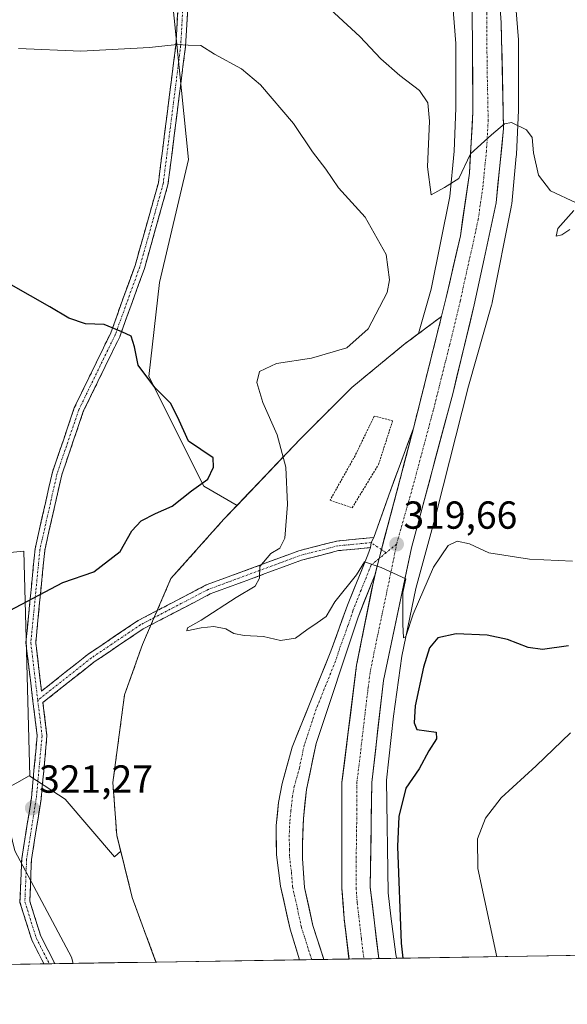
# Model space of a CAD drawing. Units: metres. Extents: x 608236 to 611709, y 4678376 to 4680743.
# Drawn here: x 610460 to 610601, y 4678400 to 4678652 of the extents above; entities that cross this region are included whole.
import ezdxf
from ezdxf.enums import TextEntityAlignment as Align

# ---------------------------------------------------------------- set-up
doc = ezdxf.new("R2010")
doc.units = ezdxf.units.M
doc.header["$MEASUREMENT"] = 0
for name, pattern in [('TRAZO_Y_PUNTO', [1, 0.5, -0.25, 0, -0.25]), ('TRAZOS', [0.75, 0.5, -0.25]), ('TRAZOSX2', [1.5, 1, -0.5])]:
    doc.linetypes.add(name, pattern=pattern)
for name, color, linetype, lineweight in [('Alambrada', 19, 'TRAZOS', 0), ('Arbolado forestal CxS', 92, 'Continuous', 0), ('Camino', 19, 'TRAZOSX2', 0), ('Camino Cxs', 19, 'Continuous', 0), ('Camino eje', 19, 'TRAZO_Y_PUNTO', 0), ('Carretera de calzada única', 19, 'Continuous', 13), ('Carretera de calzada única Cxs', 19, 'Continuous', 13), ('Carretera de calzada única eje', 19, 'TRAZO_Y_PUNTO', 0), ('Carretera de calzada única eje en área de descanso', 19, 'TRAZO_Y_PUNTO', 0), ('Carretera de calzada única en área de descanso Cxs', 19, 'Continuous', 13), ('Carátula', 7, 'Continuous', 5), ('Cultivos herbáceos CxS', 92, 'Continuous', 0), ('Curva de nivel maestra', 36, 'Continuous', 30), ('Curva de nivel normal', 36, 'Continuous', 0), ('Municipio CxS', 142, 'Continuous', 0), ('Núcleo urbano CxS', 19, 'Continuous', 0), ('Pastizal CxS', 92, 'Continuous', 0), ('Punto de cota en terreno', 7, 'Continuous', 0), ('Rótulo de punto de cota en terreno', 19, 'Continuous', 0), ('Área de descanso', 254, 'TRAZOSX2', 0), ('Área de descanso CxS', 254, 'Continuous', 0)]:
    doc.layers.add(name, color=color, linetype=linetype, lineweight=lineweight)
doc.styles.add('Arial', font='txt', dxfattribs={"height": 0.2})

# ---------------------------------------------------------------- blocks, each defined once
blk = doc.blocks.new('*U153')
at = {"layer": 'Arbolado forestal CxS', "color": 92, "linetype": 'Continuous', "lineweight": 0}
blk.add_polyline3d([(610623.63, 4678412.85, 334.01), (610556.85, 4678411.81, 325.86), (610556.85, 4678411.81, 325.86), (610556.79, 4678412.46, 325.84), (610556.76, 4678412.72, 325.86), (610556.76, 4678412.75, 325.87), (610556.76, 4678412.76, 325.87), (610556.75, 4678412.77, 325.87), (610555.4, 4678422.58, 325.66), (610554.77, 4678428.54, 325.38), (610554.29, 4678457.49, 323.61), (610556.08, 4678473.84, 323.69), (610558.24, 4678489.23, 322.5), (610561.86, 4678506.56, 321.43), (610567.21, 4678526.27, 319.38), (610567.22, 4678526.28, 319.38), (610567.22, 4678526.3, 319.38), (610567.25, 4678526.41, 319.38), (610575.34, 4678558.44, 317.33), (610581.24, 4678579.2, 316.77), (610581.27, 4678579.32, 316.77), (610581.39, 4678579.82, 316.79), (610586.28, 4678604.31, 316.28), (610586.28, 4678604.31, 316.28), (610586.28, 4678604.32, 316.28), (610586.36, 4678604.83, 316.25), (610586.39, 4678605.1, 316.23), (610587.58, 4678617.31, 315.53), (610587.6, 4678617.56, 315.52), (610587.61, 4678617.73, 315.51), (610588.11, 4678629.1, 314.81), (610588.12, 4678629.46, 314.77), (610588.12, 4678646.54, 313.37), (610588.11, 4678647.06, 313.33), (610588.1, 4678647.17, 313.33), (610586.07, 4678672.62, 312.4)], dxfattribs=at)
blk = doc.blocks.new('*U154')
at = {"layer": 'Arbolado forestal CxS', "color": 92, "linetype": 'Continuous', "lineweight": 0}
blk.add_polyline3d([(610570.14, 4678671.11, 312.82), (610572.12, 4678646.22, 313.57), (610572.12, 4678629.63, 314.26), (610571.64, 4678618.65, 314.85), (610570.51, 4678607.05, 315.54), (610565.76, 4678583.27, 316.82), (610562.52, 4678571.87, 317.32), (610558.67, 4678568.97, 317.16), (610545.44, 4678558.06, 318.37), (610532.21, 4678544.83, 319.1), (610516.07, 4678527.87, 321.64), (610516.07, 4678527.87, 321.64), (610507.54, 4678532.79, 323.81), (610493.43, 4678560.91, 324.73), (610496.2, 4678584.99, 322.33), (610503.61, 4678616.47, 324.15), (610498.73, 4678664.57, 317.23)], dxfattribs=at)
blk.add_polyline3d([(610474.07, 4678410.51, 322.43), (610473.68, 4678412.13, 322.34), (610459.17, 4678439.35, 321.78), (610457.24, 4678447.09, 321.74), (610455.39, 4678454.45, 321.42), (610459.65, 4678456.79, 321.21), (610462.85, 4678458.56, 321.04), (610462.98, 4678458.48, 321.04), (610471.99, 4678452.57, 321.48), (610484.65, 4678437.83, 321.32), (610486.26, 4678439.25, 321.29), (610489.21, 4678427.42, 321.6), (610495.27, 4678410.85, 322.91), (610474.07, 4678410.51, 322.43)], close=True, dxfattribs=at)
blk = doc.blocks.new('*U162')
at = {"layer": 'Curva de nivel normal', "color": 36, "linetype": 'Continuous', "lineweight": 0}
blk.add_polyline3d([(610601.99, 4678513.53, 320), (610590.95, 4678514.09, 320), (610580.54, 4678515.74, 320), (610575.58, 4678518.05, 320), (610572.4, 4678518.73, 320), (610570.15, 4678517.54, 320), (610566.33, 4678512.05, 320), (610561.16, 4678499.97, 320), (610559.25, 4678494.28, 320), (610558.68, 4678493.95, 320), (610558.54, 4678497.39, 320), (610558.47, 4678505.52, 320), (610559.27, 4678509, 320), (610552.99, 4678511.95, 320), (610548.72, 4678513.43, 320), (610546.65, 4678510.09, 320), (610541.13, 4678503.15, 320), (610538.86, 4678499.43, 320), (610536.61, 4678497.77, 320), (610533.9, 4678495.97, 320), (610531.03, 4678493.84, 320), (610527.17, 4678493.26, 320), (610522.84, 4678494.3, 320), (610517.84, 4678494.53, 320), (610515.23, 4678495.06, 320), (610513.22, 4678496.24, 320), (610510.14, 4678496.82, 320), (610506.83, 4678496.52, 320), (610503.23, 4678495.68, 320), (610503.35, 4678496.52, 320), (610506.84, 4678498.46, 320), (610515.84, 4678504.23, 320), (610520.66, 4678507.18, 320), (610521.8, 4678509.22, 320), (610521.92, 4678512.21, 320), (610524.72, 4678515.5, 320), (610527.01, 4678516.87, 320), (610528.29, 4678519.5, 320), (610528.98, 4678528.05, 320), (610528.57, 4678537.64, 320), (610526.31, 4678545.91, 320), (610522.67, 4678554.22, 320), (610521.11, 4678559.35, 320), (610521.78, 4678562.18, 320), (610526.17, 4678564.2, 320), (610535.16, 4678565.55, 320), (610544.17, 4678568.22, 320), (610549.62, 4678573.12, 320), (610554.49, 4678582.37, 320), (610555.1, 4678585.65, 320), (610554.22, 4678592.12, 320), (610548.83, 4678601.72, 320), (610542.04, 4678609.27, 320), (610538.83, 4678614.02, 320), (610535.4, 4678618.48, 320), (610530.51, 4678625.68, 320), (610522.08, 4678635.62, 320), (610517.18, 4678639.72, 320), (610510.26, 4678643.49, 320), (610506.81, 4678645.72, 320), (610503.5, 4678645.81, 320), (610500.7, 4678645.96, 320), (610493.6, 4678645.17, 320), (610476.03, 4678644.23, 320), (610460.09, 4678644.95, 320)], dxfattribs=at)
blk = doc.blocks.new('*U166')
at = {"layer": 'Curva de nivel normal', "color": 36, "linetype": 'Continuous', "lineweight": 0}
for points in [[(610601.3, 4678598.52, 315), (610599.23, 4678597.18, 315), (610597.76, 4678596.82, 315), (610598.18, 4678598.79, 315), (610602.28, 4678603.38, 315)], [(610602.9, 4678605.37, 315), (610596.29, 4678608.49, 315), (610593.26, 4678612.49, 315), (610592.02, 4678618.24, 315), (610591.62, 4678622.17, 315), (610590.17, 4678624.05, 315), (610586.35, 4678626, 315), (610584.54, 4678625.6, 315), (610581.26, 4678622.82, 315), (610575.88, 4678617.91, 315), (610572.83, 4678611.65, 315), (610569.16, 4678609.3, 315), (610565.74, 4678607.41, 315), (610564.86, 4678614.63, 315), (610565.3, 4678626.34, 315), (610564.95, 4678631.04, 315), (610562.79, 4678634.19, 315), (610557.74, 4678638.02, 315), (610552.89, 4678642.28, 315), (610547.51, 4678647.99, 315), (610536.65, 4678658.1, 315)]]:
    blk.add_polyline3d(points, dxfattribs=at)
blk = doc.blocks.new('*U171')
at = {"layer": 'Curva de nivel normal', "color": 36, "linetype": 'Continuous', "lineweight": 0}
blk.add_polyline3d([(610582.6, 4678412.21, 330), (610577.76, 4678434.8, 330), (610577.66, 4678442.38, 330), (610579.71, 4678447.73, 330), (610583.69, 4678452.9, 330), (610592.69, 4678461.09, 330), (610601.49, 4678469.61, 330)], dxfattribs=at)
blk = doc.blocks.new('*U173')
at = {"layer": 'Curva de nivel maestra', "color": 36, "linetype": 'Continuous', "lineweight": 30}
for points in [[(610451.6, 4678497.65, 325), (610471.43, 4678508.06, 325), (610479.39, 4678510.8, 325), (610486.1, 4678516.05, 325), (610489.1, 4678521.34, 325), (610491.5, 4678523.88, 325), (610495.17, 4678525.81, 325), (610499.4, 4678527.7, 325), (610504.4, 4678531.55, 325), (610508.59, 4678534.54, 325), (610510.06, 4678537.67, 325), (610509.92, 4678540.05, 325), (610503.62, 4678544.31, 325), (610501.26, 4678549.65, 325), (610499.09, 4678553.97, 325), (610495, 4678558.08, 325), (610490.73, 4678563.76, 325), (610489.77, 4678568.49, 325), (610488.94, 4678571.26, 325), (610486.53, 4678572.36, 325), (610481.98, 4678574.17, 325), (610477.24, 4678574.34, 325), (610472.97, 4678575.82, 325), (610468.06, 4678578.78, 325), (610458.18, 4678584.37, 325)], [(610600.95, 4678491.88, 325), (610594.32, 4678490.93, 325), (610590.58, 4678491.43, 325), (610585.33, 4678493.49, 325), (610580.12, 4678494.62, 325), (610572.16, 4678494.91, 325), (610567.49, 4678493.91, 325), (610565.31, 4678491.32, 325), (610563.77, 4678486.39, 325), (610561.71, 4678476.49, 325), (610561.38, 4678472.14, 325), (610562.1, 4678470.4, 325), (610567.02, 4678469.74, 325), (610567.14, 4678468.08, 325), (610565.2, 4678464.96, 325), (610562.66, 4678460.33, 325), (610559.3, 4678455.42, 325), (610557.5, 4678448.18, 325), (610557.15, 4678440.41, 325), (610558.1, 4678415.65, 325), (610558.48, 4678411.83, 325)]]:
    blk.add_polyline3d(points, dxfattribs=at)
blk = doc.blocks.new('5PATER')
at = {"layer": 'Carátula', "linetype": 'Continuous', "lineweight": 5}
h = blk.add_hatch(color=250, dxfattribs=at)
edge = h.paths.add_edge_path()
edge.add_ellipse((0, 0.01), major_axis=(-1.33, -1.34), ratio=0.999422, start_angle=0, end_angle=360)

msp = doc.modelspace()

# ---------------------------------------------------------------- linework, layer by layer
at = {"layer": 'Alambrada', "color": 19, "linetype": 'TRAZOS', "lineweight": 0}
msp.add_polyline3d([(610545.54, 4678527.25, 318.01), (610552.3, 4678538.35, 317.45), (610555.89, 4678549.53, 317.53), (610551.21, 4678550.76, 317.57), (610546.28, 4678540.58, 317.73), (610539.87, 4678529.19, 318), (610545.54, 4678527.25, 318.01)], dxfattribs=at)
at = {"layer": 'Arbolado forestal CxS', "color": 92, "linetype": 'Continuous', "lineweight": 0}
for points in [[(610544.83, 4678842.87, 310.94), (610550.07, 4678811.2, 310.87), (610553.74, 4678788.94, 311.01), (610557.78, 4678754.53, 310.92), (610557.79, 4678754.42, 310.91), (610557.81, 4678754.27, 310.91), (610563.39, 4678717.39, 311.37), (610565.27, 4678704.97, 311.92), (610567.79, 4678687.82, 312.08), (610570.14, 4678671.11, 312.82), (610572.12, 4678646.22, 313.57), (610572.12, 4678629.63, 314.26), (610571.64, 4678618.65, 314.85), (610570.51, 4678607.05, 315.54), (610565.76, 4678583.27, 316.82), (610562.52, 4678571.87, 317.32), (610558.67, 4678568.97, 317.16), (610545.44, 4678558.06, 318.37), (610532.21, 4678544.83, 319.1), (610516.07, 4678527.87, 321.64)], [(610586.07, 4678672.62, 312.4), (610588.1, 4678647.17, 313.33), (610588.11, 4678647.06, 313.33), (610588.12, 4678646.54, 313.37), (610588.12, 4678629.46, 314.77), (610588.11, 4678629.1, 314.81), (610587.61, 4678617.73, 315.51), (610587.6, 4678617.56, 315.52), (610587.58, 4678617.31, 315.53), (610586.39, 4678605.1, 316.23), (610586.36, 4678604.83, 316.25), (610586.28, 4678604.32, 316.28), (610586.28, 4678604.31, 316.28), (610586.28, 4678604.31, 316.28), (610581.39, 4678579.82, 316.79), (610581.27, 4678579.32, 316.77), (610581.24, 4678579.2, 316.77), (610575.34, 4678558.44, 317.33), (610567.25, 4678526.41, 319.38), (610567.22, 4678526.3, 319.38), (610567.22, 4678526.28, 319.38), (610567.21, 4678526.27, 319.38), (610561.86, 4678506.56, 321.43), (610558.24, 4678489.23, 322.5), (610556.08, 4678473.84, 323.69), (610554.29, 4678457.49, 323.61), (610554.77, 4678428.54, 325.38), (610555.4, 4678422.58, 325.66), (610556.75, 4678412.77, 325.87), (610556.76, 4678412.76, 325.87), (610556.76, 4678412.75, 325.87), (610556.76, 4678412.72, 325.86), (610556.79, 4678412.46, 325.84), (610556.85, 4678411.81, 325.86)], [(610498.73, 4678664.57, 317.23), (610503.61, 4678616.47, 324.15), (610496.2, 4678584.99, 322.33), (610493.43, 4678560.91, 324.73), (610507.54, 4678532.79, 323.81), (610516.07, 4678527.87, 321.64)], [(610462.98, 4678458.48, 321.04), (610462.85, 4678458.56, 321.04), (610459.65, 4678456.79, 321.21), (610455.39, 4678454.45, 321.42), (610457.24, 4678447.09, 321.74), (610459.17, 4678439.35, 321.78), (610473.68, 4678412.13, 322.34), (610474.07, 4678410.51, 322.43)], [(610462.98, 4678458.48, 321.04), (610471.99, 4678452.57, 321.48), (610484.65, 4678437.83, 321.32), (610486.26, 4678439.25, 321.29)], [(610486.26, 4678439.25, 321.29), (610489.21, 4678427.42, 321.6), (610495.27, 4678410.85, 322.91)], [(610495.27, 4678410.85, 322.91), (610474.07, 4678410.51, 322.43)], [(610623.63, 4678412.85, 334.01), (610556.85, 4678411.81, 325.86)]]:
    msp.add_polyline3d(points, dxfattribs=at)
at = {"layer": 'Camino', "color": 19, "linetype": 'TRAZOSX2', "lineweight": 0}
for points in [[(610466.57, 4678410.4), (610466.57, 4678410.4), (610463.45, 4678416.54), (610460.45, 4678426.12), (610460.91, 4678437.35), (610463.39, 4678452.9), (610464.86, 4678468.81), (610461.97, 4678492.63), (610464.32, 4678516.73), (610468.75, 4678536.33), (610474.37, 4678552.85), (610483.69, 4678572.06), (610489.94, 4678589.34), (610495.9, 4678610.53), (610500.36, 4678645.67), (610501.32, 4678662.25), (610500.96, 4678677.64), (610499.59, 4678702.34), (610496.6, 4678744.47), (610493.03, 4678787.71)], [(610495.54, 4678787.7), (610499.09, 4678744.66), (610502.08, 4678702.49), (610503.46, 4678677.74), (610503.82, 4678662.21), (610502.85, 4678645.44), (610498.36, 4678610.03), (610492.32, 4678588.58), (610486, 4678571.09), (610476.68, 4678551.9), (610471.15, 4678535.65), (610466.79, 4678516.33), (610464.49, 4678492.66), (610465.98, 4678480.28), (610477.96, 4678489.75), (610490.7, 4678498.35), (610508.18, 4678507.46), (610531.86, 4678516.23), (610541.63, 4678518.73), (610551.11, 4678519.63)], [(610550.2, 4678517.03), (610542.06, 4678516.26), (610532.6, 4678513.84), (610509.2, 4678505.17), (610491.98, 4678496.2), (610479.44, 4678487.73), (610466.34, 4678477.37), (610467.37, 4678468.84), (610465.87, 4678452.59), (610463.4, 4678437.1), (610462.96, 4678426.45), (610465.77, 4678417.49), (610469.35, 4678410.44)], [(610467.96, 4678410.42), (610466.57, 4678410.4)], [(610469.35, 4678410.44), (610467.96, 4678410.42)]]:
    msp.add_lwpolyline(points, dxfattribs=at)
at = {"layer": 'Camino Cxs', "color": 19, "linetype": 'Continuous', "lineweight": 0}
msp.add_lwpolyline([(610551.11, 4678519.63), (610550.37, 4678518.31), (610550.2, 4678517.03)], dxfattribs=at)
msp.add_polyline3d([(610503.34, 4678653.83, 318.55), (610503.09, 4678649.63, 319.27), (610502.85, 4678645.44, 319.98), (610502.29, 4678641.01, 320.66), (610501.73, 4678636.59, 321.31), (610501.17, 4678632.16, 321.98), (610500.61, 4678627.74, 322.56), (610500.04, 4678623.31, 323.02), (610499.48, 4678618.88, 323.37), (610498.92, 4678614.46, 323.49), (610498.36, 4678610.03, 323.6), (610497.15, 4678605.74, 323.67), (610495.94, 4678601.45, 323.76), (610494.74, 4678597.16, 323.71), (610493.53, 4678592.87, 323.68), (610492.32, 4678588.58, 323.71), (610490.74, 4678584.21, 323.71), (610489.16, 4678579.84, 323.96), (610487.58, 4678575.46, 324.48), (610486, 4678571.09, 325.08), (610484.14, 4678567.25, 325.59), (610482.27, 4678563.41, 325.96), (610480.41, 4678559.58, 326.33), (610478.54, 4678555.74, 326.75), (610476.68, 4678551.9, 326.91), (610475.3, 4678547.84, 327.12), (610473.92, 4678543.78, 327.3), (610472.53, 4678539.71, 327.39), (610471.15, 4678535.65, 327.42), (610470.06, 4678530.82, 327.37), (610468.97, 4678525.99, 327.22), (610467.88, 4678521.16, 326.88), (610466.79, 4678516.33, 326.37), (610466.33, 4678511.6, 325.79), (610465.87, 4678506.86, 325.13), (610465.41, 4678502.13, 324.52), (610464.95, 4678497.39, 323.96), (610464.49, 4678492.66, 323.37), (610464.99, 4678488.53, 322.64), (610465.48, 4678484.41, 322.02), (610465.98, 4678480.28, 321.59), (610468.98, 4678482.65, 321.44), (610471.97, 4678485.02, 321.32), (610474.97, 4678487.38, 321.33), (610477.96, 4678489.75, 321.33), (610481.15, 4678491.9, 321.31), (610484.33, 4678494.05, 321.25), (610487.52, 4678496.2, 321.24), (610490.7, 4678498.35, 321.16), (610495.07, 4678500.63, 321.19), (610499.44, 4678502.91, 321.01), (610503.81, 4678505.18, 321.02), (610508.18, 4678507.46, 320.94), (610512.13, 4678508.92, 320.58), (610516.07, 4678510.38, 320.59), (610520.02, 4678511.85, 320.31), (610523.97, 4678513.31, 319.86), (610527.91, 4678514.77, 319.66), (610531.86, 4678516.23, 319.48), (610535.12, 4678517.06, 319.32), (610538.37, 4678517.9, 319.28), (610541.63, 4678518.73, 319.24), (610546.37, 4678519.18, 319.38), (610551.11, 4678519.63, 319.6), (610550.37, 4678518.31, 319.64), (610550.2, 4678517.03, 319.71), (610546.13, 4678516.65, 319.56), (610542.06, 4678516.26, 319.37), (610537.33, 4678515.05, 319.16), (610532.6, 4678513.84, 319.34), (610527.92, 4678512.11, 319.46), (610523.24, 4678510.37, 319.88), (610518.56, 4678508.64, 320.17), (610513.88, 4678506.9, 320.24), (610509.2, 4678505.17, 320.57), (610504.9, 4678502.93, 320.63), (610500.59, 4678500.69, 320.79), (610496.29, 4678498.44, 320.89), (610491.98, 4678496.2, 320.94), (610488.85, 4678494.08, 320.98), (610485.71, 4678491.97, 320.96), (610482.58, 4678489.85, 321.03), (610479.44, 4678487.73, 321.06), (610476.17, 4678485.14, 321.08), (610472.89, 4678482.55, 321.07), (610469.62, 4678479.96, 321.26), (610466.34, 4678477.37, 321.36), (610466.86, 4678473.11, 321.09), (610467.37, 4678468.84, 320.88), (610467, 4678464.78, 320.89), (610466.62, 4678460.72, 320.92), (610466.25, 4678456.65, 320.98), (610465.87, 4678452.59, 321.1), (610465.25, 4678448.72, 321.28), (610464.64, 4678444.85, 321.54), (610464.02, 4678440.97, 321.68), (610463.4, 4678437.1, 321.75), (610463.25, 4678433.55, 321.82), (610463.11, 4678430, 321.89), (610462.96, 4678426.45, 321.89), (610464.37, 4678421.97, 321.78), (610465.77, 4678417.49, 321.9), (610467.56, 4678413.97, 322.13), (610469.35, 4678410.44, 322.26), (610466.57, 4678410.4, 322.18), (610466.57, 4678410.4, 322.18), (610465.01, 4678413.47, 322.1), (610463.45, 4678416.54, 322), (610462.45, 4678419.73, 321.97), (610461.45, 4678422.93, 322), (610460.45, 4678426.12, 321.92), (610460.6, 4678429.86, 321.84), (610460.76, 4678433.61, 321.78), (610460.91, 4678437.35, 321.68), (610461.53, 4678441.24, 321.6), (610462.15, 4678445.13, 321.51), (610462.77, 4678449.01, 321.34), (610463.39, 4678452.9, 321.16), (610463.76, 4678456.88, 321.05), (610464.13, 4678460.86, 320.97), (610464.49, 4678464.83, 320.95), (610464.86, 4678468.81, 321), (610464.28, 4678473.57, 321.24), (610463.7, 4678478.34, 321.61), (610463.13, 4678483.1, 322.08), (610462.55, 4678487.87, 322.78), (610461.97, 4678492.63, 323.52), (610462.44, 4678497.45, 324.15), (610462.91, 4678502.27, 324.77), (610463.38, 4678507.09, 325.37), (610463.85, 4678511.91, 325.96), (610464.32, 4678516.73, 326.49), (610465.21, 4678520.65, 326.85), (610466.09, 4678524.57, 327.15), (610466.98, 4678528.49, 327.33), (610467.86, 4678532.41, 327.41), (610468.75, 4678536.33, 327.47), (610470.16, 4678540.46, 327.45), (610471.56, 4678544.59, 327.3), (610472.97, 4678548.72, 327.14), (610474.37, 4678552.85, 326.98), (610476.23, 4678556.69, 326.73), (610478.1, 4678560.53, 326.46), (610479.96, 4678564.38, 326.11), (610481.83, 4678568.22, 325.6), (610483.69, 4678572.06, 325.15), (610485.25, 4678576.38, 324.4), (610486.82, 4678580.7, 323.92), (610488.38, 4678585.02, 323.41), (610489.94, 4678589.34, 323.36), (610491.13, 4678593.58, 323.6), (610492.32, 4678597.82, 323.78), (610493.52, 4678602.05, 324.24), (610494.71, 4678606.29, 324.12), (610495.9, 4678610.53, 323.74), (610496.46, 4678614.92, 323.58), (610497.02, 4678619.32, 323.51), (610497.57, 4678623.71, 323.16), (610498.13, 4678628.1, 322.68), (610498.69, 4678632.49, 322.02), (610499.25, 4678636.89, 321.31), (610499.8, 4678641.28, 320.61), (610500.36, 4678645.67, 319.92), (610500.6, 4678649.82, 319.23), (610500.84, 4678653.96, 318.53)], dxfattribs=at)
at = {"layer": 'Camino eje', "color": 19, "linetype": 'TRAZO_Y_PUNTO', "lineweight": 0}
for points in [[(610494.28, 4678787.71), (610497.85, 4678744.57), (610502.21, 4678677.69), (610502.57, 4678662.23), (610501.61, 4678645.56), (610497.13, 4678610.28), (610491.13, 4678588.96), (610484.85, 4678571.58), (610475.53, 4678552.38), (610469.95, 4678535.99), (610465.56, 4678516.53), (610463.23, 4678492.65), (610465.01, 4678477.92)], [(610550.37, 4678518.31), (610541.85, 4678517.5), (610532.23, 4678515.04), (610508.69, 4678506.32), (610491.34, 4678497.28), (610478.7, 4678488.74), (610465.01, 4678477.92)], [(610553.03, 4678516.53), (610550.37, 4678518.31)], [(610554.24, 4678515.73), (610553.03, 4678516.53)], [(610465.01, 4678477.92), (610466.12, 4678468.83), (610464.63, 4678452.75), (610462.16, 4678437.23), (610461.71, 4678426.29), (610464.61, 4678417.02), (610467.96, 4678410.42)]]:
    msp.add_lwpolyline(points, dxfattribs=at)
at = {"layer": 'Carretera de calzada única', "color": 19, "linetype": 'Continuous', "lineweight": 13}
for points in [[(610552.33, 4678411.74), (610550.18, 4678430.02), (610550.55, 4678456.89), (610553.57, 4678483.02), (610560.75, 4678517.02), (610571.38, 4678556.8), (610576.81, 4678579.27), (610579.32, 4678591.02), (610582.38, 4678605.39), (610584.31, 4678624.41), (610583.72, 4678651.61), (610582.36, 4678670.32), (610565.15, 4678788.3)], [(610557.8, 4678787.37), (610571.98, 4678693.6), (610576.28, 4678656.53), (610576.46, 4678628.68), (610575.57, 4678613), (610573.24, 4678596.91), (610569.63, 4678581.11), (610561.24, 4678547.62)], [(610551.11, 4678519.63), (610554.89, 4678530.44), (610561.24, 4678547.62)], [(610532.08, 4678411.42), (610529.64, 4678419.3), (610527.21, 4678430.25), (610526.16, 4678438.34), (610526.05, 4678445.85), (610526.68, 4678451.72), (610527.6, 4678456.62), (610530.18, 4678465.94), (610540.06, 4678490.51), (610544.31, 4678502.26), (610549.56, 4678515.2), (610550.2, 4678517.03)], [(610551.3, 4678510.01), (610547.05, 4678499.23), (610536.33, 4678466.83), (610533.84, 4678455.1), (610533.05, 4678447.65), (610532.79, 4678440.96), (610532.8, 4678437.36), (610533.36, 4678429.93), (610535.43, 4678420.2), (610538.27, 4678411.52)], [(610551.3, 4678510.01), (610546.67, 4678486.94), (610542.93, 4678456.9), (610542.93, 4678429.72), (610543.46, 4678422), (610544.73, 4678411.62)], [(610535.17, 4678411.47), (610532.08, 4678411.42)], [(610538.27, 4678411.52), (610535.17, 4678411.47)], [(610548.53, 4678411.68), (610544.73, 4678411.62)], [(610552.33, 4678411.74), (610548.53, 4678411.68)]]:
    msp.add_lwpolyline(points, dxfattribs=at)
at = {"layer": 'Carretera de calzada única Cxs', "color": 19, "linetype": 'Continuous', "lineweight": 13}
msp.add_lwpolyline([(610561.24, 4678547.62), (610552.42, 4678514.23), (610551.3, 4678510.01)], dxfattribs=at)
msp.add_polyline3d([(610583.38, 4678656.29, 313.35), (610583.72, 4678651.61, 313.56), (610583.82, 4678647.08, 313.84), (610583.92, 4678642.54, 314.06), (610584.02, 4678638.01, 314.32), (610584.11, 4678633.48, 314.53), (610584.21, 4678628.94, 314.75), (610584.31, 4678624.41, 314.95), (610583.83, 4678619.66, 315.15), (610583.35, 4678614.9, 315.38), (610582.86, 4678610.15, 315.6), (610582.38, 4678605.39, 315.84), (610581.36, 4678600.6, 316.09), (610580.34, 4678595.81, 316.29), (610579.32, 4678591.02, 316.51), (610578.48, 4678587.1, 316.69), (610577.65, 4678583.19, 316.88), (610576.81, 4678579.27, 317.05), (610575.72, 4678574.78, 317.23), (610574.64, 4678570.28, 317.37), (610573.55, 4678565.79, 317.52), (610572.47, 4678561.29, 317.7), (610571.38, 4678556.8, 317.92), (610570.2, 4678552.38, 318.08), (610569.02, 4678547.96, 318.24), (610567.84, 4678543.54, 318.42), (610566.66, 4678539.12, 318.59), (610565.47, 4678534.7, 318.77), (610564.29, 4678530.28, 318.85), (610563.11, 4678525.86, 319), (610561.93, 4678521.44, 319.31), (610560.75, 4678517.02, 319.45), (610559.72, 4678512.16, 319.46), (610558.7, 4678507.31, 319.76), (610557.67, 4678502.45, 320.08), (610556.65, 4678497.59, 320.29), (610555.62, 4678492.73, 320.39), (610554.6, 4678487.88, 320.55), (610553.57, 4678483.02, 320.67), (610553.07, 4678478.67, 320.94), (610552.56, 4678474.31, 321.15), (610552.06, 4678469.96, 321.33), (610551.56, 4678465.6, 321.52), (610551.05, 4678461.25, 321.7), (610550.55, 4678456.89, 321.84), (610550.49, 4678452.41, 321.9), (610550.43, 4678447.93, 322.02), (610550.37, 4678443.46, 322.13), (610550.3, 4678438.98, 322.56), (610550.24, 4678434.5, 322.63), (610550.18, 4678430.02, 322.86), (610550.72, 4678425.45, 323.06), (610551.26, 4678420.88, 323.24), (610551.79, 4678416.31, 323.44), (610552.33, 4678411.74, 323.65), (610544.73, 4678411.62, 323.98), (610544.3, 4678415.08, 323.82), (610543.88, 4678418.54, 323.68), (610543.46, 4678422, 323.54), (610543.2, 4678425.86, 323.4), (610542.93, 4678429.72, 323.25), (610542.93, 4678434.25, 323.09), (610542.93, 4678438.78, 322.93), (610542.93, 4678443.31, 322.79), (610542.93, 4678447.84, 322.59), (610542.93, 4678452.37, 322.48), (610542.93, 4678456.9, 322.3), (610543.46, 4678461.19, 322.1), (610544, 4678465.48, 321.89), (610544.53, 4678469.77, 321.71), (610545.07, 4678474.07, 321.6), (610545.6, 4678478.36, 321.48), (610546.14, 4678482.65, 321.33), (610546.67, 4678486.94, 321.15), (610547.6, 4678491.55, 320.9), (610548.52, 4678496.17, 320.68), (610549.45, 4678500.78, 320.47), (610550.37, 4678505.4, 320.27), (610551.3, 4678510.01, 320.09), (610552.42, 4678514.23, 319.89), (610553.68, 4678519, 319.65), (610554.94, 4678523.77, 319.41), (610556.2, 4678528.54, 319.18), (610557.46, 4678533.31, 318.95), (610558.72, 4678538.08, 318.68), (610559.98, 4678542.85, 318.49), (610561.24, 4678547.62, 318.27), (610562.44, 4678552.4, 318.06), (610563.64, 4678557.19, 317.82), (610564.84, 4678561.97, 317.59), (610566.03, 4678566.76, 317.39), (610567.23, 4678571.54, 317.21), (610568.43, 4678576.33, 316.98), (610569.63, 4678581.11, 316.74), (610570.53, 4678585.06, 316.54), (610571.44, 4678589.01, 316.33), (610572.34, 4678592.96, 316.14), (610573.24, 4678596.91, 315.91), (610573.82, 4678600.93, 315.68), (610574.41, 4678604.96, 315.46), (610574.99, 4678608.98, 315.25), (610575.57, 4678613, 315.04), (610575.79, 4678616.92, 314.81), (610576.02, 4678620.84, 314.58), (610576.24, 4678624.76, 314.38), (610576.46, 4678628.68, 314.2), (610576.43, 4678633.32, 314.02), (610576.4, 4678637.96, 313.86), (610576.37, 4678642.61, 313.67), (610576.34, 4678647.25, 313.49), (610576.31, 4678651.89, 313.34), (610576.28, 4678656.53, 313.18)], dxfattribs=at)
at = {"layer": 'Carretera de calzada única eje', "color": 19, "linetype": 'TRAZO_Y_PUNTO', "lineweight": 0}
for points in [[(610561.19, 4678789.72), (610561.38, 4678788.5), (610568.47, 4678741.62), (610577.17, 4678681.96), (610579.32, 4678663.42), (610580, 4678654.07), (610580.09, 4678640.14), (610580.38, 4678626.54), (610579.94, 4678618.71), (610578.97, 4678609.19), (610577.81, 4678601.15), (610576.28, 4678593.96), (610574.47, 4678586.07), (610573.22, 4678580.19), (610570.5, 4678568.96), (610566.31, 4678552.21), (610560.99, 4678532.32), (610556.91, 4678517.93)], [(610556.91, 4678517.93), (610555.45, 4678510.63), (610551.86, 4678493.63), (610550.12, 4678484.98), (610549.65, 4678481.22), (610548.95, 4678475.59), (610547.44, 4678462.53), (610546.74, 4678456.89), (610546.74, 4678450.1), (610546.56, 4678436.66), (610546.56, 4678429.87), (610546.82, 4678426.01), (610547.89, 4678416.87), (610548.53, 4678411.68)], [(610556.91, 4678517.93), (610554.24, 4678515.73)], [(610554.24, 4678515.73), (610552.42, 4678514.23)]]:
    msp.add_lwpolyline(points, dxfattribs=at)
at = {"layer": 'Carretera de calzada única eje en área de descanso', "color": 19, "linetype": 'TRAZO_Y_PUNTO', "lineweight": 0}
msp.add_lwpolyline([(610552.42, 4678514.23), (610550.43, 4678512.6), (610547.81, 4678506.14), (610546.71, 4678503.36), (610545.68, 4678500.74), (610544.46, 4678497.05), (610542.33, 4678491.18), (610541.27, 4678487.96), (610536.33, 4678475.67), (610533.25, 4678466.39), (610532.01, 4678460.52), (610530.72, 4678455.86), (610530.26, 4678453.41), (610529.86, 4678449.68), (610529.55, 4678446.75), (610529.42, 4678443.4), (610529.47, 4678439.65), (610529.48, 4678437.85), (610530, 4678433.8), (610530.28, 4678430.09), (610531.5, 4678424.61), (610532.53, 4678419.75), (610533.4, 4678417.09), (610534.69, 4678412.94), (610535.17, 4678411.47)], dxfattribs=at)
at = {"layer": 'Carretera de calzada única en área de descanso Cxs', "color": 19, "linetype": 'Continuous', "lineweight": 13}
for points in [[(610561.24, 4678547.62), (610552.42, 4678514.23), (610551.3, 4678510.01)], [(610551.11, 4678519.63), (610550.37, 4678518.31), (610550.2, 4678517.03)]]:
    msp.add_lwpolyline(points, dxfattribs=at)
msp.add_polyline3d([(610551.3, 4678510.01, 320.09), (610549.88, 4678506.42, 320.22), (610548.47, 4678502.82, 320.38), (610547.05, 4678499.23, 320.57), (610545.52, 4678494.6, 320.75), (610543.99, 4678489.97, 320.95), (610542.46, 4678485.34, 321.18), (610540.92, 4678480.72, 321.38), (610539.39, 4678476.09, 321.52), (610537.86, 4678471.46, 321.58), (610536.33, 4678466.83, 321.64), (610535.5, 4678462.92, 321.76), (610534.67, 4678459.01, 321.89), (610533.84, 4678455.1, 322.01), (610533.45, 4678451.38, 322.11), (610533.05, 4678447.65, 322.21), (610532.92, 4678444.31, 322.32), (610532.79, 4678440.96, 322.45), (610532.8, 4678437.36, 322.61), (610533.08, 4678433.65, 322.82), (610533.36, 4678429.93, 323), (610534.4, 4678425.07, 323.24), (610535.43, 4678420.2, 323.49), (610536.8, 4678416.01, 323.72), (610538.17, 4678411.82, 323.95), (610538.27, 4678411.52, 323.97), (610532.08, 4678411.42, 323.94), (610530.94, 4678415.09, 323.8), (610529.64, 4678419.3, 323.55), (610528.83, 4678422.95, 323.38), (610528.02, 4678426.6, 323.26), (610527.21, 4678430.25, 323.11), (610526.69, 4678434.3, 322.85), (610526.16, 4678438.34, 322.76), (610526.11, 4678442.1, 322.55), (610526.05, 4678445.85, 322.46), (610526.37, 4678448.79, 322.46), (610526.68, 4678451.72, 322.32), (610527.6, 4678456.62, 322.12), (610528.89, 4678461.28, 321.93), (610530.18, 4678465.94, 321.77), (610531.83, 4678470.04, 321.67), (610533.47, 4678474.13, 321.46), (610535.12, 4678478.23, 321.37), (610536.77, 4678482.32, 321.19), (610538.41, 4678486.42, 320.95), (610540.06, 4678490.51, 320.74), (610541.48, 4678494.43, 320.54), (610542.89, 4678498.34, 320.37), (610544.31, 4678502.26, 320.24), (610546.06, 4678506.57, 320.11), (610547.81, 4678510.89, 319.97), (610549.56, 4678515.2, 319.79), (610550.2, 4678517.03, 319.71), (610550.37, 4678518.31, 319.64), (610551.11, 4678519.63, 319.6), (610552.37, 4678523.24, 319.4), (610553.63, 4678526.84, 319.19), (610554.89, 4678530.44, 319), (610556.48, 4678534.74, 318.86), (610558.07, 4678539.03, 318.61), (610559.65, 4678543.33, 318.46), (610561.24, 4678547.62, 318.27), (610559.98, 4678542.85, 318.49), (610558.72, 4678538.08, 318.68), (610557.46, 4678533.31, 318.95), (610556.2, 4678528.54, 319.18), (610554.94, 4678523.77, 319.41), (610553.68, 4678519, 319.65), (610552.42, 4678514.23, 319.89), (610551.3, 4678510.01, 320.09)], close=True, dxfattribs=at)
at = {"layer": 'Cultivos herbáceos CxS', "color": 92, "linetype": 'Continuous', "lineweight": 0}
for points in [[(610462.98, 4678458.48, 321.04), (610461.45, 4678516.15, 326.11), (610453.39, 4678515.37, 326.43), (610436.01, 4678513.68, 327.07), (610439.72, 4678539.61, 329.42), (610451.76, 4678551.65, 328.7), (610457.31, 4678559.06, 329.14), (610425.83, 4678559.06, 330.65), (610344.34, 4678561.84, 327.61), (610340.89, 4678582.67, 327.54), (610340.89, 4678602.68, 328.22), (610340.89, 4678644.53, 330.71), (610317.67, 4678645.45, 331.12), (610298.7, 4678650.37, 330.67), (610178.27, 4678648.53, 323.9)], [(610453.39, 4678515.37, 326.43), (610461.45, 4678516.15, 326.11), (610462.98, 4678458.48, 321.04), (610462.85, 4678458.56, 321.04), (610459.65, 4678456.79, 321.21)], [(610462.98, 4678458.48, 321.04), (610462.85, 4678458.56, 321.04), (610459.65, 4678456.79, 321.21), (610455.39, 4678454.45, 321.42), (610457.24, 4678447.09, 321.74), (610459.17, 4678439.35, 321.78), (610473.68, 4678412.13, 322.34), (610474.07, 4678410.51, 322.43)], [(610459.17, 4678439.35, 321.78), (610473.68, 4678412.13, 322.34), (610474.07, 4678410.51, 322.43), (609802.69, 4678400.02, 361.02)], [(610474.07, 4678410.51, 322.43), (609802.69, 4678400.02, 361.02)]]:
    msp.add_polyline3d(points, dxfattribs=at)
at = {"layer": 'Municipio CxS', "color": 142, "linetype": 'Continuous', "lineweight": 0}
msp.add_polyline3d([(610605.38, 4678412.57, 333.18), (610600.38, 4678412.49, 332.72), (610595.39, 4678412.41, 332.15), (610590.4, 4678412.33, 331.4), (610585.41, 4678412.25, 330.51), (610580.41, 4678412.18, 329.59), (610575.42, 4678412.1, 328.78), (610570.43, 4678412.02, 328.13), (610565.44, 4678411.94, 327.53), (610560.44, 4678411.86, 326.25), (610555.45, 4678411.79, 323.49), (610550.46, 4678411.71, 323.76), (610545.47, 4678411.63, 323.99), (610540.47, 4678411.55, 323.95), (610535.48, 4678411.47, 323.98), (610530.49, 4678411.4, 323.84), (610525.5, 4678411.32, 323.41), (610520.5, 4678411.24, 323.18), (610515.51, 4678411.16, 323.15), (610510.52, 4678411.08, 322.65), (610505.53, 4678411.01, 322.17), (610500.53, 4678410.93, 322.25), (610495.54, 4678410.85, 322.72), (610490.55, 4678410.77, 322.56), (610485.56, 4678410.69, 322.1), (610480.56, 4678410.62, 322.22), (610475.57, 4678410.54, 322.3), (610470.58, 4678410.46, 322.29), (610465.59, 4678410.38, 322.16), (610460.59, 4678410.3, 322.1), (610455.6, 4678410.22, 322.19)], dxfattribs=at)
at = {"layer": 'Núcleo urbano CxS', "color": 19, "linetype": 'Continuous', "lineweight": 0}
for points in [[(610544.83, 4678842.87, 310.94), (610550.07, 4678811.2, 310.87), (610553.74, 4678788.94, 311.01), (610557.78, 4678754.53, 310.92), (610557.79, 4678754.42, 310.91), (610557.81, 4678754.27, 310.91), (610563.39, 4678717.39, 311.37), (610565.27, 4678704.97, 311.92), (610567.79, 4678687.82, 312.08), (610570.14, 4678671.11, 312.82), (610572.12, 4678646.22, 313.57), (610572.12, 4678629.63, 314.26), (610571.64, 4678618.65, 314.85), (610570.51, 4678607.05, 315.54), (610565.76, 4678583.27, 316.82), (610562.52, 4678571.87, 317.32), (610558.67, 4678568.97, 317.16), (610545.44, 4678558.06, 318.37), (610532.21, 4678544.83, 319.1), (610516.07, 4678527.87, 321.64)], [(610586.07, 4678672.62, 312.4), (610588.1, 4678647.17, 313.33), (610588.11, 4678647.06, 313.33), (610588.12, 4678646.54, 313.37), (610588.12, 4678629.46, 314.77), (610588.11, 4678629.1, 314.81), (610587.61, 4678617.73, 315.51), (610587.6, 4678617.56, 315.52), (610587.58, 4678617.31, 315.53), (610586.39, 4678605.1, 316.23), (610586.36, 4678604.83, 316.25), (610586.28, 4678604.32, 316.28), (610586.28, 4678604.31, 316.28), (610586.28, 4678604.31, 316.28), (610581.39, 4678579.82, 316.79), (610581.27, 4678579.32, 316.77), (610581.24, 4678579.2, 316.77), (610575.34, 4678558.44, 317.33), (610567.25, 4678526.41, 319.38), (610567.22, 4678526.3, 319.38), (610567.22, 4678526.28, 319.38), (610567.21, 4678526.27, 319.38), (610561.86, 4678506.56, 321.43), (610558.24, 4678489.23, 322.5), (610556.08, 4678473.84, 323.69), (610554.29, 4678457.49, 323.61), (610554.77, 4678428.54, 325.38), (610555.4, 4678422.58, 325.66), (610556.75, 4678412.77, 325.87), (610556.76, 4678412.76, 325.87), (610556.76, 4678412.75, 325.87), (610556.76, 4678412.72, 325.86), (610556.79, 4678412.46, 325.84), (610556.85, 4678411.81, 325.86), (610495.27, 4678410.85, 322.91), (610495.27, 4678410.85, 322.91), (610489.21, 4678427.42, 321.6), (610486.26, 4678439.25, 321.29), (610485.24, 4678443.3, 321.19), (610484.25, 4678456.86, 320.89), (610487.23, 4678479.35, 320.59), (610491.86, 4678492.25, 320.28), (610499.13, 4678509.11, 321.55), (610512.69, 4678524.33, 321.8), (610516.07, 4678527.87, 321.64), (610532.21, 4678544.83, 319.1), (610545.44, 4678558.06, 318.37), (610558.67, 4678568.97, 317.16), (610562.52, 4678571.87, 317.32), (610565.76, 4678583.27, 316.82), (610570.51, 4678607.05, 315.54), (610571.64, 4678618.65, 314.85), (610572.12, 4678629.63, 314.26), (610572.12, 4678646.22, 313.57), (610570.14, 4678671.11, 312.82)], [(610586.07, 4678672.62, 312.4), (610588.1, 4678647.17, 313.33), (610588.11, 4678647.06, 313.33), (610588.12, 4678646.54, 313.37), (610588.12, 4678629.46, 314.77), (610588.11, 4678629.1, 314.81), (610587.61, 4678617.73, 315.51), (610587.6, 4678617.56, 315.52), (610587.58, 4678617.31, 315.53), (610586.39, 4678605.1, 316.23), (610586.36, 4678604.83, 316.25), (610586.28, 4678604.32, 316.28), (610586.28, 4678604.31, 316.28), (610586.28, 4678604.31, 316.28), (610581.39, 4678579.82, 316.79), (610581.27, 4678579.32, 316.77), (610581.24, 4678579.2, 316.77), (610575.34, 4678558.44, 317.33), (610567.25, 4678526.41, 319.38), (610567.22, 4678526.3, 319.38), (610567.22, 4678526.28, 319.38), (610567.21, 4678526.27, 319.38), (610561.86, 4678506.56, 321.43), (610558.24, 4678489.23, 322.5), (610556.08, 4678473.84, 323.69), (610554.29, 4678457.49, 323.61), (610554.77, 4678428.54, 325.38), (610555.4, 4678422.58, 325.66), (610556.75, 4678412.77, 325.87), (610556.76, 4678412.76, 325.87), (610556.76, 4678412.75, 325.87), (610556.76, 4678412.72, 325.86), (610556.79, 4678412.46, 325.84), (610556.85, 4678411.81, 325.86)], [(610516.07, 4678527.87, 321.64), (610512.69, 4678524.33, 321.8), (610499.13, 4678509.11, 321.55), (610491.86, 4678492.25, 320.28), (610487.23, 4678479.35, 320.59), (610484.25, 4678456.86, 320.89), (610485.24, 4678443.3, 321.19), (610486.26, 4678439.25, 321.29)], [(610486.26, 4678439.25, 321.29), (610489.21, 4678427.42, 321.6), (610495.27, 4678410.85, 322.91)], [(610556.85, 4678411.81, 325.86), (610495.27, 4678410.85, 322.91)]]:
    msp.add_polyline3d(points, dxfattribs=at)
at = {"layer": 'Pastizal CxS', "color": 92, "linetype": 'Continuous', "lineweight": 0}
for points in [[(610454.73, 4678662.19, 317.09), (610498.73, 4678664.57, 317.23), (610503.61, 4678616.47, 324.15), (610496.2, 4678584.99, 322.33), (610493.43, 4678560.91, 324.73), (610507.54, 4678532.79, 323.81), (610516.07, 4678527.87, 321.64), (610512.69, 4678524.33, 321.8), (610499.13, 4678509.11, 321.55), (610491.86, 4678492.25, 320.28), (610487.23, 4678479.35, 320.59), (610484.25, 4678456.86, 320.89), (610485.24, 4678443.3, 321.19), (610486.26, 4678439.25, 321.29), (610484.65, 4678437.83, 321.32), (610484.65, 4678437.83, 321.32), (610471.99, 4678452.57, 321.48), (610462.98, 4678458.48, 321.04), (610461.45, 4678516.15, 326.11), (610453.39, 4678515.37, 326.43)], [(610498.73, 4678664.57, 317.23), (610503.61, 4678616.47, 324.15), (610496.2, 4678584.99, 322.33), (610493.43, 4678560.91, 324.73), (610507.54, 4678532.79, 323.81), (610516.07, 4678527.87, 321.64)], [(610462.98, 4678458.48, 321.04), (610461.45, 4678516.15, 326.11), (610453.39, 4678515.37, 326.43), (610436.01, 4678513.68, 327.07), (610439.72, 4678539.61, 329.42), (610451.76, 4678551.65, 328.7), (610457.31, 4678559.06, 329.14), (610425.83, 4678559.06, 330.65), (610344.34, 4678561.84, 327.61), (610340.89, 4678582.67, 327.54), (610340.89, 4678602.68, 328.22), (610340.89, 4678644.53, 330.71), (610317.67, 4678645.45, 331.12), (610298.7, 4678650.37, 330.67), (610178.27, 4678648.53, 323.9)], [(610516.07, 4678527.87, 321.64), (610512.69, 4678524.33, 321.8), (610499.13, 4678509.11, 321.55), (610491.86, 4678492.25, 320.28), (610487.23, 4678479.35, 320.59), (610484.25, 4678456.86, 320.89), (610485.24, 4678443.3, 321.19), (610486.26, 4678439.25, 321.29)], [(610462.98, 4678458.48, 321.04), (610471.99, 4678452.57, 321.48), (610484.65, 4678437.83, 321.32), (610486.26, 4678439.25, 321.29)]]:
    msp.add_polyline3d(points, dxfattribs=at)
at = {"layer": 'Área de descanso', "color": 254, "linetype": 'TRAZOSX2', "lineweight": 0}
msp.add_polyline3d([(610544.73, 4678411.62, 323.98), (610544.72, 4678411.66, 323.98), (610543.46, 4678422, 323.54), (610542.93, 4678429.72, 323.25), (610542.93, 4678456.9, 322.3), (610546.67, 4678486.94, 321.15), (610550.52, 4678506.14, 320.24), (610551.99, 4678512.59, 319.97), (610552.42, 4678514.23, 319.89), (610553.03, 4678516.53, 319.77), (610553.58, 4678518.61, 319.67), (610560.12, 4678543.36, 318.47), (610561.24, 4678547.62, 318.27), (610566.7, 4678569.43, 317.3), (610568.43, 4678576.3, 316.98), (610558.67, 4678568.97, 316.67), (610545.44, 4678558.06, 318.68), (610532.21, 4678544.83, 319.31), (610512.69, 4678524.33, 322.38), (610499.13, 4678509.11, 322.29), (610491.86, 4678492.25, 320.67), (610487.23, 4678479.35, 320.61), (610484.25, 4678456.86, 320.82), (610485.24, 4678443.3, 321.16), (610489.21, 4678427.42, 321.48), (610495.27, 4678410.85, 322.72)], dxfattribs=at)
at = {"layer": 'Área de descanso CxS', "color": 254, "linetype": 'Continuous', "lineweight": 0}
msp.add_polyline3d([(610495.27, 4678410.85, 322.72), (610489.21, 4678427.42, 321.48), (610485.24, 4678443.3, 321.16), (610484.25, 4678456.86, 320.82), (610487.23, 4678479.35, 320.61), (610491.86, 4678492.25, 320.67), (610499.13, 4678509.11, 322.29), (610512.69, 4678524.33, 322.38), (610532.21, 4678544.83, 319.31), (610545.44, 4678558.06, 318.68), (610558.67, 4678568.97, 316.67), (610568.43, 4678576.3, 316.98), (610566.7, 4678569.43, 317.3), (610561.24, 4678547.62, 318.27), (610560.12, 4678543.36, 318.47), (610553.58, 4678518.61, 319.67), (610553.03, 4678516.53, 319.77), (610552.42, 4678514.23, 319.89), (610551.99, 4678512.59, 319.97), (610550.52, 4678506.14, 320.24), (610546.67, 4678486.94, 321.15), (610542.93, 4678456.9, 322.3), (610542.93, 4678429.72, 323.25), (610543.46, 4678422, 323.54), (610544.72, 4678411.66, 323.98), (610544.73, 4678411.62, 323.98), (610495.27, 4678410.85, 322.72)], close=True, dxfattribs=at)
msp.add_polyline3d([(610544.73, 4678411.62, 323.98), (610495.27, 4678410.85, 322.72)], dxfattribs=at)

# ---------------------------------------------------------------- block references
at = {"layer": 'Arbolado forestal CxS', "color": 92, "linetype": 'Continuous', "lineweight": 0}
for name in ['*U154', '*U153']:
    msp.add_blockref(name, (0, 0), dxfattribs=at)
at = {"layer": 'Curva de nivel maestra', "color": 36, "linetype": 'Continuous', "lineweight": 30}
msp.add_blockref('*U173', (0, 0), dxfattribs=at)
at = {"layer": 'Curva de nivel normal', "color": 36, "linetype": 'Continuous', "lineweight": 0}
for name in ['*U166', '*U162', '*U171']:
    msp.add_blockref(name, (0, 0), dxfattribs=at)
at = {"layer": 'Punto de cota en terreno', "linetype": 'Continuous', "lineweight": 0}
for p in [(610556.92, 4678517.93, 319.66), (610463.59, 4678450.29, 321.27)]:
    msp.add_blockref('5PATER', p, dxfattribs=at)

# ---------------------------------------------------------------- texts
at = {"layer": 'Rótulo de punto de cota en terreno', "color": 19, "linetype": 'Continuous', "lineweight": 0, "style": 'Arial'}
for s, p in [('319,66', (610558.68, 4678519.69)), ('321,27', (610465.35, 4678452.05))]:
    msp.add_text(s, height=7, dxfattribs=at).set_placement(p, align=Align.BOTTOM_LEFT)

doc.saveas('drawing.dxf')
